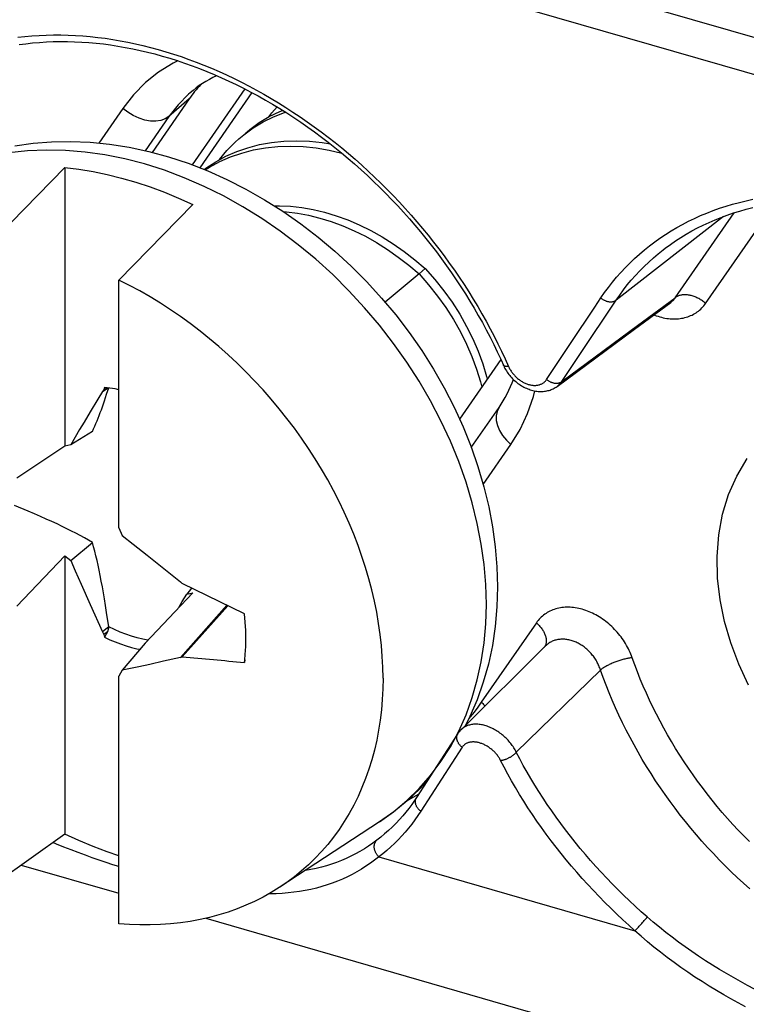
# Model space of a CAD drawing. Units: millimetres. Extents: x -44.8 to 46, y -27.8 to 28.
# Drawn here: x 19.5 to 22.4, y -23.4 to -19.4 of the extents above; entities that cross this region are included whole.
import ezdxf

# ---------------------------------------------------------------- set-up
doc = ezdxf.new("R2010")
doc.units = ezdxf.units.MM
doc.header["$LTSCALE"] = 30.734
doc.layers.get('0').update_dxf_attribs({"linetype": 'CONTINUOUS'})
doc.layers.add('RACCORDO', color=7, linetype='CONTINUOUS')
doc.layers.add('TRASH', color=7, linetype='CONTINUOUS')

msp = doc.modelspace()

# ---------------------------------------------------------------- linework, layer by layer
at = {"color": 7, "linetype": 'CONTINUOUS'}
for p, q in [((20.3876, -19.7066), (20.1739, -20.0149)), ((20.4169, -19.7219), (20.2055, -20.0271)), ((20.1618, -19.7477), (20.0117, -19.9643)), ((20.3637, -19.9095), (20.3837, -19.8929)), ((19.3573, -20.3325), (19.6573, -20.0264)), ((19.6573, -20.0264), (19.6573, -21.1559)), ((20.1769, -20.1764), (19.8769, -20.4825)), ((21.12, -20.4359), (21.095, -20.4576)), ((19.8769, -21.4875), (19.8769, -20.4825)), ((21.095, -20.4576), (20.9571, -20.5726)), ((21.4266, -20.805), (21.259, -21.0468)), ((19.8102, -20.9353), (19.7913, -20.9663)), ((19.8102, -20.9353), (19.8334, -20.9202)), ((19.8163, -20.9281), (19.8102, -20.9353)), ((19.8183, -20.9185), (19.8163, -20.9281)), ((19.8163, -20.9281), (19.8282, -20.9203)), ((19.8401, -20.921), (19.8183, -20.9185)), ((19.7913, -20.9663), (19.7602, -21.0179)), ((21.3068, -21.1619), (21.4193, -20.9996)), ((19.7602, -21.0179), (19.7357, -21.0589)), ((19.7177, -21.0895), (19.6999, -21.12)), ((19.7357, -21.0589), (19.7177, -21.0895)), ((19.7694, -21.0967), (19.6822, -21.1509)), ((19.6999, -21.12), (19.6822, -21.1509)), ((19.6573, -21.1559), (19.4636, -21.2866)), ((19.6822, -21.1509), (19.6573, -21.1559)), ((19.8769, -21.4875), (19.8906, -21.519)), ((19.8906, -21.519), (19.9354, -21.5542)), ((19.6822, -21.6208), (19.7694, -21.5468)), ((19.9354, -21.5542), (19.9914, -21.5985)), ((19.4636, -21.8062), (19.6573, -21.6014)), ((19.6573, -21.6014), (19.6822, -21.6208)), ((19.6573, -21.6014), (19.6573, -22.7309)), ((19.9914, -21.5985), (20.0587, -21.6524)), ((19.6822, -21.6208), (19.7, -21.6621)), ((20.0587, -21.6524), (20.1264, -21.7069)), ((19.7, -21.6621), (19.7239, -21.717)), ((19.7239, -21.717), (19.7605, -21.7995)), ((20.1342, -21.7144), (20.1264, -21.7069)), ((20.3861, -21.8367), (20.1342, -21.7144)), ((20.1721, -21.7328), (20.1521, -21.7565)), ((20.1769, -21.7514), (19.9833, -21.9562)), ((20.1344, -21.7873), (20.1521, -21.7565)), ((20.1521, -21.7565), (20.1769, -21.7514)), ((19.7605, -21.7995), (19.8102, -21.9103)), ((20.1206, -21.811), (20.1344, -21.7873)), ((20.3149, -21.8022), (20.1264, -22.0141)), ((20.3189, -21.8041), (20.1343, -22.011)), ((19.8362, -21.8902), (19.8102, -21.9103)), ((19.8102, -21.9103), (19.8164, -21.9212)), ((19.8307, -21.9103), (19.8164, -21.9212)), ((19.8307, -21.9103), (19.8183, -21.9318)), ((19.9833, -21.9562), (19.8906, -22.0658)), ((20.1264, -22.0141), (20.0584, -22.0296)), ((20.1264, -22.0141), (20.1343, -22.011)), ((19.9575, -22.0518), (19.9241, -22.0589)), ((20.0022, -22.0421), (19.9575, -22.0518)), ((20.0584, -22.0296), (20.0022, -22.0421)), ((20.3874, -22.0231), (20.3861, -22.0342)), ((20.3861, -22.0342), (20.3875, -22.0231)), ((19.8906, -22.0658), (19.8769, -22.0894)), ((19.8769, -23.0944), (19.8769, -22.0894)), ((19.9241, -22.0589), (19.8906, -22.0658)), ((19.6573, -22.7309), (19.3573, -22.9444))]:
    msp.add_line(p, q, dxfattribs=at)
at = {"color": 253, "linetype": 'CONTINUOUS'}
for p, q in [((20.1618, -19.7477), (20.0801, -19.8184)), ((19.8926, -19.786), (19.7951, -19.9267)), ((20.0801, -19.8184), (19.9837, -19.9576)), ((21.3552, -21.3121), (21.4676, -21.15))]:
    msp.add_line(p, q, dxfattribs=at)
for points in [[(20.1163, -19.5928), (20.097, -19.602), (20.0381, -19.6386), (19.9847, -19.6814), (19.9362, -19.7305), (19.8926, -19.786)], [(20.1659, -19.7227), (20.1591, -19.7286), (20.1171, -19.771), (20.0801, -19.8184)], [(20.0801, -19.8184), (20.0653, -19.8282), (20.0476, -19.8348), (20.0275, -19.8379), (20.0055, -19.8374), (19.9824, -19.8334), (19.9589, -19.826), (19.9356, -19.8154), (19.9132, -19.8019), (19.8926, -19.786)], [(21.4676, -21.15), (21.5047, -21.0889), (21.5351, -21.0241), (21.5588, -20.9556), (21.5642, -20.9323)], [(21.4193, -20.9996), (21.4112, -21.0157), (21.4076, -21.0331), (21.4082, -21.0521), (21.4128, -21.0721), (21.4213, -21.0925), (21.4336, -21.1127), (21.4492, -21.132), (21.4676, -21.15)], [(22.4312, -22.1269), (22.3917, -22.0413), (22.3594, -21.9549), (22.3342, -21.8677), (22.3161, -21.7797), (22.3062, -21.6919), (22.3045, -21.6038), (22.3109, -21.516), (22.3262, -21.4321), (22.3505, -21.3531), (22.3837, -21.2779), (22.4257, -21.2065)]]:
    msp.add_lwpolyline(points, dxfattribs=at)
at = {"color": 7, "linetype": 'CONTINUOUS'}
for points in [[(20.2747, -19.6532), (20.273, -19.6539), (20.2585, -19.6609), (20.2443, -19.6683), (20.2303, -19.6763), (20.2166, -19.6847), (20.2033, -19.6936), (20.1903, -19.703), (20.1777, -19.7128), (20.1659, -19.7227)], [(20.3837, -19.8929), (20.4217, -19.8654), (20.4622, -19.8411), (20.5047, -19.8201), (20.5493, -19.8024), (20.553, -19.8012)], [(20.3887, -19.8878), (20.4087, -19.8713), (20.4467, -19.8438), (20.4872, -19.8195), (20.5297, -19.7984), (20.5412, -19.7939)], [(20.485, -19.8208), (20.4975, -19.8042), (20.519, -19.7801)], [(20.223, -20.0339), (20.2302, -20.0283), (20.2697, -20.0026), (20.3113, -19.9802), (20.3551, -19.9611), (20.4007, -19.9453), (20.448, -19.933), (20.4967, -19.9243), (20.5467, -19.919), (20.5978, -19.9174), (20.6497, -19.9192), (20.7022, -19.9247), (20.7354, -19.9303)], [(20.2836, -19.9951), (20.285, -19.9931), (20.3152, -19.9569), (20.3481, -19.9235), (20.3637, -19.9095)], [(20.2273, -20.0356), (20.2447, -20.0243), (20.2863, -20.0018), (20.3301, -19.9827), (20.3757, -19.967), (20.423, -19.9547), (20.4717, -19.9459), (20.5217, -19.9407), (20.5728, -19.939), (20.6247, -19.9409), (20.6772, -19.9463), (20.73, -19.9552), (20.7814, -19.9672)], [(19.6573, -20.0264), (19.7147, -20.0332), (19.7723, -20.0425), (19.83, -20.0543), (19.888, -20.0686), (19.9462, -20.0854), (20.0042, -20.1046), (20.062, -20.1261), (20.1195, -20.1501), (20.1769, -20.1764)], [(20.5072, -20.181), (20.5288, -20.1807), (20.5735, -20.1829), (20.6189, -20.1882), (20.6649, -20.1964), (20.7115, -20.2075), (20.7583, -20.2216), (20.8052, -20.2387), (20.852, -20.2586), (20.8985, -20.2814), (20.9446, -20.307), (20.9899, -20.3354), (21.0344, -20.3664), (21.0778, -20.3999), (21.12, -20.4359)], [(20.5443, -20.2045), (20.5566, -20.2053), (20.6015, -20.211), (20.6469, -20.2195), (20.6928, -20.2309), (20.7389, -20.2452), (20.7851, -20.2623), (20.8312, -20.2822), (20.877, -20.3049), (20.9223, -20.3303), (20.9669, -20.3584), (21.0107, -20.389), (21.0535, -20.4221), (21.095, -20.4576)], [(21.12, -20.4359), (21.1587, -20.48), (21.195, -20.5257), (21.2286, -20.5729), (21.2596, -20.6213), (21.2876, -20.6707), (21.3126, -20.7209), (21.3346, -20.7716), (21.3533, -20.8226), (21.3688, -20.8737), (21.3714, -20.8846)], [(20.9487, -22.0979), (20.9479, -22.054), (20.9458, -22.0099), (20.9422, -21.9655), (20.9373, -21.9208), (20.9309, -21.8758), (20.9231, -21.8307), (20.9139, -21.7855), (20.9033, -21.7401), (20.8913, -21.6948), (20.878, -21.6495), (20.8633, -21.6042), (20.8473, -21.5591), (20.83, -21.5141), (20.8113, -21.4693), (20.7914, -21.4248), (20.7703, -21.3806), (20.7479, -21.3368), (20.7243, -21.2933), (20.6995, -21.2504), (20.6735, -21.2078), (20.6464, -21.1659), (20.6183, -21.1246), (20.589, -21.0838), (20.5587, -21.0438), (20.5274, -21.0044), (20.4951, -20.9658), (20.4619, -20.9281), (20.4277, -20.8911), (20.3927, -20.8551), (20.3569, -20.8199), (20.3203, -20.7858), (20.2829, -20.7525), (20.2448, -20.7204), (20.2061, -20.6893), (20.1667, -20.6593), (20.1267, -20.6304), (20.0862, -20.6027), (20.0452, -20.5762), (20.0037, -20.5509), (19.9619, -20.5269), (19.9196, -20.5041), (19.8769, -20.4825)], [(21.095, -20.4576), (21.1337, -20.5016), (21.17, -20.5474), (21.2036, -20.5945), (21.2346, -20.6429), (21.2626, -20.6924), (21.2876, -20.7425), (21.3096, -20.7933), (21.3283, -20.8443), (21.3438, -20.8954), (21.349, -20.9169)], [(21.4193, -20.9996), (21.4282, -20.9862), (21.4367, -20.9725), (21.4447, -20.9585), (21.4523, -20.9442), (21.4595, -20.9296), (21.4662, -20.9147), (21.4724, -20.8996), (21.4776, -20.8859)], [(19.8769, -20.9275), (19.862, -20.9245), (19.8401, -20.921)], [(20.3875, -22.0231), (20.3896, -22.0023), (20.3917, -21.97), (20.3924, -21.9373), (20.3917, -21.9042), (20.3896, -21.8707), (20.3861, -21.8367)], [(19.8183, -21.9318), (19.8402, -21.9419), (19.8621, -21.951), (19.884, -21.9592), (19.9061, -21.9666), (19.9282, -21.973), (19.9503, -21.9784), (19.9624, -21.9808)], [(20.9487, -22.0979), (20.9479, -22.1413), (20.9458, -22.1842), (20.9422, -22.2265), (20.9373, -22.2683), (20.9309, -22.3096), (20.9231, -22.3502), (20.9139, -22.3901), (20.9033, -22.4294), (20.8913, -22.4678), (20.878, -22.5054), (20.8633, -22.5422), (20.8473, -22.5781), (20.83, -22.6131), (20.8113, -22.6471), (20.7914, -22.6801), (20.7703, -22.7121), (20.7479, -22.743), (20.7243, -22.7728), (20.6995, -22.8015), (20.6735, -22.829), (20.6464, -22.8553), (20.6183, -22.8804), (20.589, -22.9042), (20.5587, -22.9268), (20.5322, -22.9449)], [(20.9343, -22.6806), (20.5274, -22.948), (20.4951, -22.968), (20.4619, -22.9866), (20.4277, -23.0038), (20.3927, -23.0197), (20.3569, -23.0341), (20.3203, -23.0472), (20.2829, -23.0588), (20.2448, -23.069), (20.2061, -23.0777), (20.1667, -23.0849), (20.1267, -23.0907), (20.0862, -23.095), (20.0452, -23.0979), (20.0037, -23.0992), (19.9619, -23.0991), (19.9196, -23.0975), (19.8769, -23.0944)], [(19.8769, -22.8183), (19.83, -22.8027), (19.7723, -22.7812), (19.7147, -22.7573), (19.6573, -22.7309)]]:
    msp.add_lwpolyline(points, dxfattribs=at)
for centre, major_axis, ratio, start_param, end_param in [((21.0966, -20.1073), (1.0052, -0.195), 0.635201, 9.044855, 9.152392), ((247.2541, -43.4965), (176.4577, -200.3826), 0.749445, -2.244131, -2.244086), ((-23.9665, 218.1535), (-172.9898, 203.1392), 0.750492, -3.797562, -3.79645)]:
    msp.add_ellipse(centre, major_axis=major_axis, ratio=ratio, start_param=start_param, end_param=end_param, dxfattribs=at)
at = {"layer": 'RACCORDO', "color": 7, "linetype": 'CONTINUOUS'}
for p, q in [((20.4082, -18.9069), (26.0157, -20.5257)), ((25.9075, -20.6459), (20.1485, -18.9834)), ((22.0848, -20.3599), (22.0849, -20.3599)), ((21.9688, -20.6819), (22.1157, -20.5735)), ((21.6549, -20.9139), (21.9688, -20.6819)), ((21.608, -21.9672), (21.2652, -22.307)), ((21.2527, -22.3224), (21.0847, -22.5816)), ((21.1293, -22.5126), (21.0978, -22.5467))]:
    msp.add_line(p, q, dxfattribs=at)
at = {"layer": 'RACCORDO', "color": 253, "linetype": 'CONTINUOUS'}
for p, q in [((22.1344, -20.554), (22.373, -20.2096)), ((22.2576, -20.5771), (22.5244, -20.192)), ((22.3298, -20.2245), (21.8943, -20.5642)), ((21.9806, -20.6675), (22.1344, -20.554)), ((21.6739, -20.8941), (21.9806, -20.6675)), ((21.6124, -20.886), (21.7096, -20.7396)), ((21.6739, -20.8941), (21.7711, -20.7481)), ((21.5707, -21.8731), (21.3472, -22.1957)), ((21.6043, -21.9712), (21.6029, -21.9734)), ((21.4893, -22.3986), (21.8308, -22.065)), ((21.2217, -22.3761), (21.2557, -22.3127)), ((21.2699, -22.3783), (21.1022, -22.638)), ((20.9315, -22.8232), (21.9708, -23.1232)), ((21.995, -23.0971), (21.9984, -23.0932)), ((21.9984, -23.0932), (22.0018, -23.0894)), ((22.0018, -23.0894), (22.0051, -23.0856)), ((22.0051, -23.0856), (22.0083, -23.0818)), ((22.0083, -23.0818), (22.0114, -23.0782)), ((22.0114, -23.0782), (22.0143, -23.0748)), ((22.0143, -23.0748), (22.0169, -23.0715)), ((22.0169, -23.0715), (22.0194, -23.0685)), ((22.0194, -23.0685), (22.0205, -23.0671)), ((21.9759, -23.118), (21.9788, -23.1149)), ((21.9788, -23.1149), (21.9818, -23.1117)), ((21.9818, -23.1117), (21.985, -23.1082)), ((21.985, -23.1082), (21.9883, -23.1046)), ((21.9883, -23.1046), (21.9916, -23.1009)), ((21.9916, -23.1009), (21.995, -23.0971))]:
    msp.add_line(p, q, dxfattribs=at)
for points in [[(19.4675, -19.4973), (19.4958, -19.4941), (19.5244, -19.4916), (19.5533, -19.4896), (19.5823, -19.4884), (19.6116, -19.4878), (19.6411, -19.4878), (19.6707, -19.4885), (19.7006, -19.4898), (19.7306, -19.4918), (19.7607, -19.4944), (19.791, -19.4977), (19.8214, -19.5016), (19.8519, -19.5062), (19.8825, -19.5114), (19.9132, -19.5173), (19.944, -19.5237), (19.9748, -19.5309), (20.0057, -19.5386), (20.0366, -19.547), (20.0675, -19.5561), (20.0984, -19.5657), (20.1293, -19.576), (20.1602, -19.5869), (20.1911, -19.5984), (20.2219, -19.6105), (20.2526, -19.6231), (20.2833, -19.6364), (20.3139, -19.6503), (20.3443, -19.6648), (20.3747, -19.6798), (20.405, -19.6954), (20.4351, -19.7116), (20.465, -19.7283), (20.4948, -19.7456), (20.5245, -19.7634), (20.5539, -19.7817), (20.5832, -19.8006), (20.6122, -19.82), (20.641, -19.8399), (20.6696, -19.8602), (20.6979, -19.8811), (20.726, -19.9024), (20.7538, -19.9242), (20.7813, -19.9465), (20.8086, -19.9692), (20.8355, -19.9924), (20.8622, -20.016), (20.8885, -20.04), (20.9145, -20.0644), (20.9401, -20.0892), (20.9654, -20.1144), (20.9904, -20.14), (21.0149, -20.1659), (21.0391, -20.1922), (21.0629, -20.2188), (21.0862, -20.2457), (21.1092, -20.2729), (21.1318, -20.3004), (21.1539, -20.3283), (21.1756, -20.3563), (21.1968, -20.3847), (21.2176, -20.4133), (21.238, -20.4421), (21.2578, -20.4712), (21.2773, -20.5005), (21.2962, -20.53), (21.3147, -20.5597), (21.3326, -20.5896), (21.3501, -20.6196), (21.3671, -20.6498), (21.3835, -20.6801), (21.3994, -20.7105), (21.4148, -20.741), (21.4296, -20.7715), (21.4439, -20.8021), (21.4576, -20.8328)], [(21.3679, -21.7985), (21.3656, -21.718), (21.3587, -21.6364), (21.3472, -21.5538), (21.3311, -21.4705), (21.3105, -21.3868), (21.2853, -21.303), (21.2557, -21.2194), (21.2217, -21.1363), (21.1835, -21.0541), (21.1411, -20.973), (21.0949, -20.8933), (21.0448, -20.8154), (20.9912, -20.7394), (20.9341, -20.6658), (20.8738, -20.5946), (20.8105, -20.5261), (20.7444, -20.4606), (20.6757, -20.3983), (20.6046, -20.3394), (20.5314, -20.2841), (20.4563, -20.2325), (20.3796, -20.1849), (20.3016, -20.1414), (20.2224, -20.1022), (20.1425, -20.0674), (20.062, -20.0371), (19.9813, -20.0115), (19.9005, -19.9905), (19.82, -19.9743), (19.7401, -19.963), (19.6609, -19.9565), (19.5829, -19.9549), (19.5062, -19.9582), (19.4311, -19.9664)], [(21.8327, -20.5553), (21.8477, -20.5335), (21.8633, -20.5123), (21.8795, -20.4915), (21.8963, -20.4712), (21.9137, -20.4514), (21.9317, -20.4321), (21.9502, -20.4134), (21.9692, -20.3951), (21.9888, -20.3775), (22.0089, -20.3603), (22.0296, -20.3438), (22.0507, -20.3278), (22.0723, -20.3124), (22.0945, -20.2975), (22.1171, -20.2833), (22.1402, -20.2696), (22.1637, -20.2566), (22.1877, -20.2441), (22.2121, -20.2323), (22.2369, -20.2211), (22.2622, -20.2105), (22.2878, -20.2006), (22.3139, -20.1913), (22.3403, -20.1826), (22.3671, -20.1746), (22.3942, -20.1673), (22.4217, -20.1605), (22.4495, -20.1545)], [(21.8943, -20.5642), (21.9088, -20.5432), (21.924, -20.5226), (21.9397, -20.5025), (21.956, -20.4829), (21.9728, -20.4637), (21.9902, -20.4451), (22.0082, -20.4269), (22.0267, -20.4093), (22.0457, -20.3922), (22.0652, -20.3756), (22.0848, -20.3599)], [(21.7096, -20.7396), (21.8079, -20.5922), (21.8327, -20.5553)], [(21.7711, -20.7481), (21.8695, -20.6011), (21.8943, -20.5642)], [(21.8327, -20.5553), (21.8346, -20.5568), (21.8367, -20.5583), (21.8387, -20.5597), (21.8408, -20.5611), (21.843, -20.5624), (21.8452, -20.5636), (21.8474, -20.5647), (21.8497, -20.5657), (21.8519, -20.5667), (21.8542, -20.5675), (21.8565, -20.5683), (21.8588, -20.5689), (21.8611, -20.5695), (21.8634, -20.57), (21.8656, -20.5704), (21.8679, -20.5707), (21.8701, -20.5708), (21.8723, -20.5709), (21.8744, -20.5709), (21.8766, -20.5708), (21.8786, -20.5706), (21.8806, -20.5702), (21.8826, -20.5698), (21.8845, -20.5693), (21.8863, -20.5687), (21.8881, -20.568), (21.8897, -20.5672), (21.8913, -20.5663), (21.8928, -20.5653), (21.8943, -20.5642)], [(22.1157, -20.5735), (22.1176, -20.5721), (22.1204, -20.5698), (22.123, -20.5674), (22.1255, -20.565), (22.1279, -20.5624), (22.1302, -20.5597), (22.1324, -20.5569), (22.1344, -20.554)], [(22.2576, -20.5771), (22.2544, -20.5744), (22.2511, -20.5717), (22.2476, -20.5692), (22.2442, -20.5667), (22.2406, -20.5643), (22.237, -20.5621), (22.2333, -20.5599), (22.2296, -20.5579), (22.2259, -20.5559), (22.2221, -20.5541), (22.2183, -20.5524), (22.2145, -20.5508), (22.2106, -20.5494), (22.2068, -20.5481), (22.2029, -20.5469), (22.1991, -20.5458), (22.1953, -20.5449), (22.1915, -20.5441), (22.1877, -20.5435), (22.184, -20.543), (22.1803, -20.5426), (22.1767, -20.5424), (22.1731, -20.5423), (22.1696, -20.5424), (22.1661, -20.5426), (22.1627, -20.543), (22.1594, -20.5435), (22.1562, -20.5441), (22.1531, -20.5449), (22.1501, -20.5458), (22.1472, -20.5468), (22.1444, -20.548), (22.1417, -20.5493), (22.1392, -20.5507), (22.1367, -20.5523), (22.1344, -20.554)], [(22.0477, -20.6237), (22.0503, -20.6248), (22.0573, -20.6273), (22.0644, -20.6296), (22.0714, -20.6318), (22.0784, -20.6336), (22.0855, -20.6353), (22.0925, -20.6367), (22.0995, -20.6379), (22.1064, -20.6388), (22.1133, -20.6395), (22.1202, -20.64), (22.127, -20.6402), (22.1338, -20.6402), (22.1405, -20.6399), (22.1471, -20.6394), (22.1536, -20.6387), (22.1601, -20.6377), (22.1664, -20.6365), (22.1727, -20.6351), (22.1788, -20.6334), (22.1849, -20.6315), (22.1908, -20.6294), (22.1966, -20.627), (22.2023, -20.6245), (22.2078, -20.6216), (22.2132, -20.6186), (22.2184, -20.6153), (22.2235, -20.6119), (22.2284, -20.6082), (22.2332, -20.6043), (22.2377, -20.6002), (22.2421, -20.5959), (22.2463, -20.5915), (22.2502, -20.5869), (22.254, -20.5821), (22.2576, -20.5771)], [(21.4576, -20.8328), (21.4557, -20.833), (21.4538, -20.8331), (21.452, -20.8332), (21.4503, -20.8332), (21.4487, -20.8332), (21.4472, -20.833), (21.4457, -20.8329), (21.4443, -20.8326), (21.4431, -20.8323), (21.4419, -20.832), (21.4409, -20.8315), (21.4399, -20.8311), (21.439, -20.8305), (21.4383, -20.8299), (21.4377, -20.8293), (21.4372, -20.8285), (21.4367, -20.8278)], [(21.4576, -20.8328), (21.4591, -20.836), (21.4606, -20.8391), (21.4623, -20.8423), (21.4641, -20.8454), (21.4659, -20.8485), (21.4679, -20.8516), (21.4699, -20.8546), (21.4721, -20.8576), (21.4743, -20.8605), (21.4766, -20.8634), (21.479, -20.8662), (21.4815, -20.869), (21.484, -20.8717), (21.4866, -20.8743), (21.4893, -20.8769), (21.492, -20.8794), (21.4948, -20.8818), (21.4976, -20.8841), (21.5005, -20.8863), (21.5035, -20.8885), (21.5065, -20.8905), (21.5095, -20.8925), (21.5125, -20.8944), (21.5156, -20.8962), (21.5187, -20.8978), (21.5219, -20.8994), (21.525, -20.9009), (21.5282, -20.9023), (21.5314, -20.9035), (21.5345, -20.9047), (21.5377, -20.9057), (21.5409, -20.9066), (21.5441, -20.9074), (21.5472, -20.9081), (21.5504, -20.9087), (21.5535, -20.9092), (21.5566, -20.9095), (21.5597, -20.9098), (21.5627, -20.9099), (21.5657, -20.9099), (21.5687, -20.9098), (21.5716, -20.9095), (21.5745, -20.9091), (21.5773, -20.9087), (21.5801, -20.9081), (21.5828, -20.9074), (21.5854, -20.9065), (21.588, -20.9056), (21.5905, -20.9045), (21.5929, -20.9034), (21.5953, -20.9021), (21.5975, -20.9007), (21.5997, -20.8992), (21.6018, -20.8976), (21.6038, -20.8959), (21.6057, -20.8941), (21.6076, -20.8922), (21.6093, -20.8902), (21.6109, -20.8882), (21.6124, -20.886)], [(21.6124, -20.886), (21.6144, -20.8875), (21.6164, -20.889), (21.6185, -20.8904), (21.6206, -20.8917), (21.6227, -20.8929), (21.6249, -20.8941), (21.6271, -20.8952), (21.6294, -20.8962), (21.6316, -20.8971), (21.6339, -20.8979), (21.6362, -20.8987), (21.6385, -20.8993), (21.6408, -20.8998), (21.643, -20.9003), (21.6453, -20.9006), (21.6476, -20.9009), (21.6498, -20.901), (21.652, -20.9011), (21.6541, -20.901), (21.6562, -20.9009), (21.6583, -20.9006), (21.6603, -20.9003), (21.6623, -20.8998), (21.6641, -20.8993), (21.666, -20.8986), (21.6677, -20.8979), (21.6694, -20.8971), (21.671, -20.8962), (21.6725, -20.8952), (21.6739, -20.8941)], [(21.6549, -20.9139), (21.6573, -20.912), (21.6604, -20.9094), (21.6634, -20.9066), (21.6663, -20.9037), (21.669, -20.9006), (21.6715, -20.8974), (21.6739, -20.8941)], [(21.2557, -22.3127), (21.2853, -22.2462), (21.3105, -22.1769), (21.3311, -22.1052), (21.3472, -22.0312), (21.3587, -21.9552), (21.3656, -21.8776), (21.3679, -21.7985)], [(21.9596, -22.015), (21.957, -22.0078), (21.9541, -22.0006), (21.9511, -21.9934), (21.9478, -21.9862), (21.9443, -21.979), (21.9406, -21.9719), (21.9367, -21.9649), (21.9326, -21.9579), (21.9283, -21.951), (21.9239, -21.9442), (21.9192, -21.9375), (21.9145, -21.9309), (21.9095, -21.9245), (21.9044, -21.9181), (21.8991, -21.9119), (21.8937, -21.9059), (21.8881, -21.8999), (21.8825, -21.8941), (21.8766, -21.8885), (21.8707, -21.883), (21.8646, -21.8777), (21.8584, -21.8725), (21.8521, -21.8675), (21.8458, -21.8627), (21.8393, -21.8581), (21.8327, -21.8537), (21.8261, -21.8494), (21.8193, -21.8454), (21.8126, -21.8415), (21.8057, -21.8379), (21.7988, -21.8345), (21.7919, -21.8312), (21.7849, -21.8282), (21.778, -21.8255), (21.7709, -21.8229), (21.7639, -21.8206), (21.7569, -21.8185), (21.7498, -21.8166), (21.7428, -21.8149), (21.7358, -21.8135), (21.7288, -21.8124), (21.7219, -21.8114), (21.7149, -21.8107), (21.7081, -21.8102), (21.7012, -21.81), (21.6945, -21.81), (21.6878, -21.8103), (21.6812, -21.8108), (21.6746, -21.8115), (21.6682, -21.8125), (21.6618, -21.8137), (21.6556, -21.8151), (21.6494, -21.8168), (21.6434, -21.8187), (21.6375, -21.8208), (21.6317, -21.8232), (21.626, -21.8258), (21.6205, -21.8286), (21.6151, -21.8316), (21.6099, -21.8349), (21.6048, -21.8384), (21.5999, -21.8421), (21.5951, -21.8459), (21.5906, -21.85), (21.5862, -21.8543), (21.582, -21.8587), (21.578, -21.8634), (21.5742, -21.8681), (21.5707, -21.8731)], [(21.5707, -21.8731), (21.5738, -21.8759), (21.5769, -21.8788), (21.5798, -21.8818), (21.5827, -21.8848), (21.5854, -21.8878), (21.588, -21.891), (21.5905, -21.8941), (21.5929, -21.8974), (21.5951, -21.9006), (21.5972, -21.9039), (21.5992, -21.9072), (21.601, -21.9105), (21.6027, -21.9138), (21.6042, -21.9171), (21.6055, -21.9205), (21.6068, -21.9238), (21.6078, -21.9271), (21.6087, -21.9304), (21.6095, -21.9336), (21.61, -21.9369), (21.6105, -21.9401), (21.6107, -21.9432), (21.6108, -21.9463), (21.6107, -21.9494), (21.6105, -21.9524), (21.6101, -21.9553), (21.6095, -21.9581), (21.6088, -21.9609), (21.6079, -21.9636), (21.6068, -21.9662), (21.6056, -21.9687), (21.6046, -21.9705)], [(21.8308, -22.065), (21.8293, -22.0605), (21.8277, -22.0561), (21.8259, -22.0516), (21.8241, -22.0472), (21.8221, -22.0428), (21.82, -22.0384), (21.8178, -22.0341), (21.8154, -22.0298), (21.8129, -22.0256), (21.8104, -22.0214), (21.8077, -22.0173), (21.8049, -22.0133), (21.802, -22.0093), (21.799, -22.0054), (21.7959, -22.0016), (21.7928, -21.9979), (21.7895, -21.9942), (21.7862, -21.9907), (21.7827, -21.9873), (21.7792, -21.9839), (21.7756, -21.9807), (21.772, -21.9775), (21.7683, -21.9745), (21.7645, -21.9715), (21.7606, -21.9687), (21.7567, -21.966), (21.7528, -21.9634), (21.7488, -21.961), (21.7447, -21.9586), (21.7407, -21.9564), (21.7365, -21.9544), (21.7324, -21.9524), (21.7282, -21.9506), (21.724, -21.9489), (21.7198, -21.9474), (21.7156, -21.946), (21.7114, -21.9448), (21.7071, -21.9436), (21.7029, -21.9427), (21.6987, -21.9418), (21.6945, -21.9412), (21.6903, -21.9406), (21.6861, -21.9402), (21.6819, -21.94), (21.6778, -21.9399), (21.6737, -21.94), (21.6696, -21.9402), (21.6656, -21.9405), (21.6616, -21.941), (21.6577, -21.9416), (21.6538, -21.9424), (21.65, -21.9434), (21.6462, -21.9444), (21.6425, -21.9457), (21.6389, -21.947), (21.6353, -21.9485), (21.6318, -21.9502), (21.6284, -21.9519), (21.6251, -21.9539), (21.6219, -21.9559), (21.6187, -21.9581), (21.6157, -21.9604), (21.6127, -21.9628), (21.6099, -21.9654), (21.608, -21.9672)], [(21.9596, -22.015), (21.9562, -22.0154), (21.9526, -22.0159), (21.9489, -22.0164), (21.9452, -22.0171), (21.9414, -22.0177), (21.9376, -22.0185), (21.9337, -22.0194), (21.9298, -22.0203), (21.9258, -22.0212), (21.9218, -22.0223), (21.9177, -22.0234), (21.9137, -22.0246), (21.9097, -22.0258), (21.9056, -22.0271), (21.9016, -22.0285), (21.8975, -22.0299), (21.8935, -22.0313), (21.8896, -22.0329), (21.8856, -22.0344), (21.8817, -22.036), (21.8779, -22.0377), (21.8741, -22.0393), (21.8704, -22.041), (21.8667, -22.0428), (21.8632, -22.0446), (21.8597, -22.0464), (21.8563, -22.0482), (21.853, -22.05), (21.8498, -22.0519), (21.8467, -22.0537), (21.8437, -22.0556), (21.8409, -22.0575), (21.8381, -22.0594), (21.8355, -22.0612), (21.8331, -22.0631), (21.8308, -22.065)], [(22.4349, -22.7612), (22.4123, -22.7383), (22.39, -22.7149), (22.368, -22.6912), (22.3464, -22.6672), (22.3252, -22.6428), (22.3044, -22.6181), (22.284, -22.5931), (22.2639, -22.5678), (22.2443, -22.5422), (22.2251, -22.5163), (22.2063, -22.4901), (22.188, -22.4637), (22.1701, -22.437), (22.1526, -22.4101), (22.1357, -22.3829), (22.1191, -22.3556), (22.1031, -22.328), (22.0875, -22.3003), (22.0724, -22.2724), (22.0579, -22.2443), (22.0438, -22.216), (22.0302, -22.1876), (22.0171, -22.1591), (22.0046, -22.1305), (21.9925, -22.1017), (21.981, -22.0729), (21.9701, -22.044), (21.9596, -22.015)], [(22.4366, -22.9528), (22.4111, -22.93), (22.3859, -22.9068), (22.3611, -22.8832), (22.3366, -22.8592), (22.3125, -22.8347), (22.2888, -22.8099), (22.2654, -22.7847), (22.2424, -22.7591), (22.2199, -22.7332), (22.1977, -22.7069), (22.1759, -22.6802), (22.1546, -22.6533), (22.1337, -22.626), (22.1133, -22.5985), (22.0933, -22.5706), (22.0738, -22.5425), (22.0547, -22.5141), (22.0362, -22.4854), (22.0181, -22.4566), (22.0005, -22.4274), (21.9834, -22.3981), (21.9669, -22.3686), (21.9508, -22.3389), (21.9353, -22.309), (21.9203, -22.2789), (21.9058, -22.2487), (21.8919, -22.2183), (21.8786, -22.1879), (21.8658, -22.1573), (21.8535, -22.1266), (21.8419, -22.0958), (21.8308, -22.065)], [(21.3472, -22.1957), (21.3328, -22.2158), (21.318, -22.2355), (21.3026, -22.2547), (21.2976, -22.2607)], [(21.3472, -22.1957), (21.3503, -22.1985), (21.3534, -22.2014), (21.3563, -22.2043), (21.3592, -22.2074), (21.3619, -22.2104), (21.3623, -22.2108)], [(21.4893, -22.3986), (21.487, -22.394), (21.4845, -22.3894), (21.4819, -22.3848), (21.4792, -22.3803), (21.4763, -22.3758), (21.4732, -22.3714), (21.47, -22.367), (21.4667, -22.3627), (21.4633, -22.3584), (21.4597, -22.3542), (21.4561, -22.3501), (21.4523, -22.3461), (21.4484, -22.3421), (21.4444, -22.3383), (21.4403, -22.3345), (21.4361, -22.3309), (21.4319, -22.3273), (21.4275, -22.3239), (21.4231, -22.3206), (21.4186, -22.3174), (21.4141, -22.3144), (21.4095, -22.3115), (21.4048, -22.3087), (21.4001, -22.306), (21.3954, -22.3035), (21.3906, -22.3012), (21.3859, -22.299), (21.3811, -22.2969), (21.3763, -22.295), (21.3715, -22.2933), (21.3667, -22.2917), (21.3619, -22.2903), (21.3571, -22.289), (21.3523, -22.2879), (21.3476, -22.287), (21.3429, -22.2862), (21.3383, -22.2857), (21.3337, -22.2852), (21.3291, -22.285), (21.3246, -22.2849), (21.3202, -22.285), (21.3159, -22.2853), (21.3116, -22.2857), (21.3074, -22.2864), (21.3033, -22.2871), (21.2993, -22.2881), (21.2954, -22.2892), (21.2916, -22.2905), (21.288, -22.2919), (21.2844, -22.2935), (21.281, -22.2953), (21.2776, -22.2972), (21.2745, -22.2993), (21.2714, -22.3016), (21.2685, -22.3039), (21.2658, -22.3065), (21.2652, -22.307)], [(21.2699, -22.3783), (21.268, -22.3768), (21.2662, -22.3752), (21.2644, -22.3736), (21.2627, -22.3719), (21.261, -22.3701), (21.2595, -22.3683), (21.258, -22.3665), (21.2566, -22.3646), (21.2554, -22.3626), (21.2542, -22.3607), (21.2531, -22.3587), (21.2521, -22.3567), (21.2512, -22.3546), (21.2504, -22.3526), (21.2497, -22.3505), (21.2491, -22.3485), (21.2487, -22.3465), (21.2483, -22.3444), (21.2481, -22.3424), (21.2479, -22.3404), (21.2479, -22.3384), (21.248, -22.3364), (21.2482, -22.3345), (21.2485, -22.3326), (21.249, -22.3308), (21.2495, -22.329), (21.2502, -22.3272), (21.2509, -22.3255), (21.2518, -22.3239), (21.2527, -22.3224)], [(21.4256, -22.4318), (21.4241, -22.4288), (21.4224, -22.4258), (21.4206, -22.4228), (21.4187, -22.4198), (21.4167, -22.4168), (21.4146, -22.4139), (21.4125, -22.411), (21.4102, -22.4082), (21.4079, -22.4054), (21.4055, -22.4026), (21.403, -22.3999), (21.4004, -22.3973), (21.3978, -22.3947), (21.3951, -22.3922), (21.3923, -22.3897), (21.3895, -22.3873), (21.3866, -22.385), (21.3837, -22.3827), (21.3807, -22.3805), (21.3777, -22.3784), (21.3746, -22.3764), (21.3715, -22.3745), (21.3684, -22.3727), (21.3653, -22.3709), (21.3621, -22.3693), (21.3589, -22.3677), (21.3557, -22.3663), (21.3525, -22.3649), (21.3493, -22.3636), (21.3461, -22.3625), (21.3429, -22.3614), (21.3397, -22.3605), (21.3365, -22.3596), (21.3333, -22.3589), (21.3302, -22.3583), (21.327, -22.3578), (21.3239, -22.3574), (21.3209, -22.3571), (21.3179, -22.3569), (21.3149, -22.3569), (21.3119, -22.3569), (21.3091, -22.3571), (21.3062, -22.3574), (21.3035, -22.3578), (21.3008, -22.3583), (21.2981, -22.3589), (21.2956, -22.3596), (21.2931, -22.3604), (21.2906, -22.3614), (21.2883, -22.3624), (21.286, -22.3636), (21.2839, -22.3648), (21.2818, -22.3662), (21.2798, -22.3676), (21.2779, -22.3692), (21.2761, -22.3708), (21.2744, -22.3726), (21.2728, -22.3744), (21.2713, -22.3763), (21.2699, -22.3783)], [(21.1411, -22.493), (21.1834, -22.4363), (21.2217, -22.3761)], [(21.4256, -22.4318), (21.4277, -22.4316), (21.4299, -22.4313), (21.4321, -22.4309), (21.4343, -22.4304), (21.4366, -22.4298), (21.439, -22.4292), (21.4413, -22.4285), (21.4437, -22.4277), (21.4461, -22.4269), (21.4486, -22.426), (21.451, -22.425), (21.4534, -22.424), (21.4558, -22.4229), (21.4582, -22.4217), (21.4606, -22.4205), (21.463, -22.4192), (21.4653, -22.4179), (21.4676, -22.4166), (21.4698, -22.4152), (21.4719, -22.4138), (21.4741, -22.4123), (21.4761, -22.4108), (21.4781, -22.4093), (21.4799, -22.4078), (21.4817, -22.4063), (21.4835, -22.4048), (21.4851, -22.4032), (21.4866, -22.4017), (21.488, -22.4001), (21.4893, -22.3986)], [(22.0205, -23.0671), (21.9962, -23.0455), (21.9722, -23.0235), (21.9484, -23.0012), (21.9249, -22.9787), (21.9017, -22.9558), (21.8789, -22.9327), (21.8563, -22.9093), (21.8341, -22.8856), (21.8123, -22.8617), (21.7908, -22.8375), (21.7697, -22.8132), (21.749, -22.7885), (21.7286, -22.7637), (21.7087, -22.7387), (21.6891, -22.7134), (21.67, -22.688), (21.6512, -22.6624), (21.6329, -22.6366), (21.6151, -22.6106), (21.5977, -22.5845), (21.5807, -22.5582), (21.5643, -22.5318), (21.5483, -22.5053), (21.5328, -22.4788), (21.5178, -22.4521), (21.5033, -22.4254), (21.4893, -22.3986)], [(21.9708, -23.1232), (21.9458, -23.1008), (21.9211, -23.0781), (21.8967, -23.0551), (21.8726, -23.0318), (21.8488, -23.0081), (21.8253, -22.9842), (21.8021, -22.96), (21.7793, -22.9355), (21.7569, -22.9108), (21.7349, -22.8858), (21.7132, -22.8606), (21.6919, -22.8351), (21.671, -22.8095), (21.6505, -22.7836), (21.6305, -22.7575), (21.6108, -22.7311), (21.5916, -22.7046), (21.5729, -22.6779), (21.5546, -22.6511), (21.5367, -22.624), (21.5193, -22.5969), (21.5025, -22.5696), (21.4861, -22.5422), (21.4702, -22.5147), (21.4548, -22.4871), (21.44, -22.4595), (21.4256, -22.4318)], [(21.0448, -22.595), (21.0949, -22.5459), (21.1411, -22.493)], [(21.0933, -22.5683), (21.0694, -22.5825), (21.0465, -22.5952), (21.0458, -22.5956)], [(20.9343, -22.6806), (20.9912, -22.6399), (21.0448, -22.595)], [(21.1022, -22.638), (21.1002, -22.6365), (21.0984, -22.6349), (21.0965, -22.6333), (21.0948, -22.6316), (21.0932, -22.6298), (21.0916, -22.628), (21.0901, -22.6261), (21.0887, -22.6242), (21.0874, -22.6223), (21.0862, -22.6203), (21.0851, -22.6183), (21.0841, -22.6163), (21.0832, -22.6142), (21.0824, -22.6122), (21.0817, -22.6101), (21.0811, -22.608), (21.0806, -22.6059), (21.0803, -22.6039), (21.08, -22.6018), (21.0799, -22.5998), (21.0799, -22.5978), (21.08, -22.5958), (21.0802, -22.5938), (21.0805, -22.5919), (21.081, -22.59), (21.0815, -22.5882), (21.0822, -22.5864), (21.083, -22.5847), (21.0838, -22.583), (21.0847, -22.5816)], [(21.1022, -22.638), (21.0904, -22.6558), (21.0782, -22.6731), (21.0655, -22.69), (21.0524, -22.7065), (21.0388, -22.7226), (21.0247, -22.7383), (21.0103, -22.7535), (20.9954, -22.7684), (20.98, -22.7827), (20.9643, -22.7967), (20.9481, -22.8102)], [(20.9853, -22.7025), (20.9704, -22.7164), (20.9551, -22.7299), (20.9395, -22.7429), (20.9235, -22.7554)], [(19.8769, -22.8628), (19.8525, -22.855), (19.825, -22.8459), (19.7972, -22.8364), (19.7692, -22.8266), (19.7409, -22.8164), (19.7122, -22.8058), (19.6832, -22.7948), (19.6539, -22.7834), (19.6243, -22.7715), (19.6091, -22.7653)], [(20.9235, -22.7554), (20.907, -22.7676), (20.8901, -22.7792), (20.8728, -22.7904), (20.8551, -22.801), (20.837, -22.811), (20.8185, -22.8205), (20.7995, -22.8294), (20.7801, -22.8378), (20.7603, -22.8455), (20.7401, -22.8526), (20.7196, -22.8591), (20.6986, -22.865), (20.6773, -22.8702), (20.6556, -22.8748), (20.6336, -22.8787), (20.6326, -22.8789)], [(20.9315, -22.8232), (20.9298, -22.8214), (20.9281, -22.8195), (20.9265, -22.8176), (20.9249, -22.8155), (20.9235, -22.8135), (20.9221, -22.8114), (20.9208, -22.8092), (20.9196, -22.807), (20.9185, -22.8047), (20.9175, -22.8025), (20.9166, -22.8002), (20.9158, -22.7978), (20.9151, -22.7955), (20.9145, -22.7932), (20.914, -22.7908), (20.9136, -22.7885), (20.9133, -22.7862), (20.9132, -22.7839), (20.9131, -22.7816), (20.9132, -22.7794), (20.9133, -22.7772), (20.9136, -22.775), (20.914, -22.7729), (20.9145, -22.7708), (20.9151, -22.7688), (20.9158, -22.7669), (20.9166, -22.765), (20.9175, -22.7632), (20.9185, -22.7615), (20.9196, -22.7598), (20.9208, -22.7583), (20.9221, -22.7568), (20.9235, -22.7554)], [(20.9481, -22.8102), (20.9146, -22.8364), (20.8972, -22.8491), (20.8794, -22.8613), (20.8612, -22.8728), (20.8426, -22.8839), (20.8236, -22.8943), (20.804, -22.9041), (20.7841, -22.9134), (20.7637, -22.922), (20.7429, -22.9299), (20.7217, -22.9372), (20.7002, -22.9438), (20.6782, -22.9497), (20.6559, -22.955), (20.6333, -22.9596), (20.6102, -22.9635), (20.5869, -22.9668), (20.5633, -22.9695), (20.5395, -22.9714), (20.5154, -22.9728), (20.4912, -22.9736), (20.485, -22.9736)], [(22.598, -23.4281), (22.5697, -23.4153), (22.5414, -23.402), (22.5129, -23.3883), (22.4844, -23.3742), (22.4558, -23.3596), (22.4273, -23.3446), (22.3987, -23.3291), (22.3701, -23.3131), (22.3416, -23.2966), (22.3131, -23.2797), (22.2848, -23.2623), (22.2568, -23.2445), (22.229, -23.2263), (22.2015, -23.2077), (22.1744, -23.1887), (22.1477, -23.1693), (22.1213, -23.1495), (22.0954, -23.1294), (22.0699, -23.1089), (22.045, -23.0882), (22.0205, -23.0671)], [(21.9708, -23.1232), (21.972, -23.122), (21.9732, -23.1207), (21.9759, -23.118)], [(22.4193, -23.4319), (22.3898, -23.416), (22.3603, -23.3997), (22.3309, -23.3829), (22.3015, -23.3655), (22.2722, -23.3477), (22.2431, -23.3294), (22.2142, -23.3106), (22.1856, -23.2914), (22.1573, -23.2717), (22.1293, -23.2517), (22.1018, -23.2312), (22.0746, -23.2103), (22.0479, -23.1891), (22.0217, -23.1675), (21.996, -23.1455), (21.9708, -23.1232)]]:
    msp.add_lwpolyline(points, dxfattribs=at)
at = {"layer": 'RACCORDO', "color": 7, "linetype": 'CONTINUOUS'}
for points in [[(19.4722, -19.5271), (19.4995, -19.5234), (19.527, -19.5204), (19.5548, -19.5179), (19.5828, -19.5161), (19.611, -19.515), (19.6395, -19.5144), (19.6681, -19.5146), (19.697, -19.5153), (19.726, -19.5167), (19.7551, -19.5187), (19.7845, -19.5213), (19.814, -19.5246), (19.8435, -19.5285), (19.8733, -19.5331), (19.9031, -19.5382), (19.933, -19.544), (19.9629, -19.5505), (19.993, -19.5575), (20.023, -19.5652), (20.0532, -19.5735), (20.0833, -19.5824), (20.1134, -19.5919), (20.1436, -19.602), (20.1737, -19.6127), (20.2038, -19.6241), (20.2339, -19.636), (20.2639, -19.6485), (20.2938, -19.6615), (20.3237, -19.6752), (20.3534, -19.6894), (20.3831, -19.7042), (20.4126, -19.7196), (20.4421, -19.7355), (20.4713, -19.7519), (20.5004, -19.7689), (20.5294, -19.7864), (20.5582, -19.8044), (20.5867, -19.823), (20.6151, -19.842), (20.6433, -19.8616), (20.6712, -19.8816), (20.6989, -19.9021), (20.7263, -19.9231), (20.7535, -19.9445), (20.7804, -19.9664), (20.8071, -19.9887), (20.8334, -20.0115), (20.8594, -20.0347), (20.8851, -20.0582), (20.9105, -20.0822), (20.9356, -20.1066), (20.9603, -20.1313), (20.9846, -20.1564), (21.0086, -20.1818), (21.0322, -20.2076), (21.0554, -20.2336), (21.0782, -20.2601), (21.1007, -20.2868), (21.1227, -20.3138), (21.1443, -20.341), (21.1654, -20.3685), (21.1861, -20.3963), (21.2064, -20.4243), (21.2262, -20.4526), (21.2456, -20.481), (21.2645, -20.5097), (21.2829, -20.5385), (21.3008, -20.5675), (21.3183, -20.5967), (21.3352, -20.626), (21.3517, -20.6554), (21.3676, -20.685), (21.383, -20.7147), (21.398, -20.7444), (21.4123, -20.7743), (21.4262, -20.8042), (21.4381, -20.8309)], [(19.4554, -19.9381), (19.5288, -19.9275), (19.6041, -19.9215), (19.6813, -19.92), (19.7599, -19.9232), (19.8391, -19.9311), (19.9186, -19.9436), (19.9983, -19.9607), (20.0781, -19.9824), (20.1578, -20.0087), (20.2372, -20.0394), (20.3156, -20.0744), (20.3927, -20.1135), (20.4684, -20.1565), (20.5426, -20.2033), (20.615, -20.2539), (20.6855, -20.3081), (20.7537, -20.3655), (20.8195, -20.426), (20.8826, -20.4894), (20.9429, -20.5556), (21.0003, -20.6243), (21.0545, -20.6954), (21.1055, -20.7686), (21.1529, -20.8437), (21.1968, -20.9204), (21.2369, -20.9986), (21.2733, -21.0781), (21.3057, -21.1586), (21.3339, -21.2397), (21.3579, -21.3211), (21.3776, -21.4025), (21.3931, -21.484), (21.4042, -21.5654), (21.4109, -21.6464), (21.4132, -21.7268)], [(22.0848, -20.3599), (22.0937, -20.3531), (22.1143, -20.338), (22.1354, -20.3234), (22.157, -20.3094), (22.179, -20.296), (22.2015, -20.2832), (22.2244, -20.271), (22.2477, -20.2593), (22.2715, -20.2483), (22.2957, -20.2379), (22.3202, -20.2281), (22.3452, -20.2189), (22.3705, -20.2104), (22.3962, -20.2024), (22.4222, -20.1951), (22.4485, -20.1885)], [(21.4381, -20.8309), (21.4406, -20.836), (21.4433, -20.8411), (21.4461, -20.8461), (21.4491, -20.851), (21.4523, -20.8558), (21.4556, -20.8606), (21.4591, -20.8652), (21.4627, -20.8697), (21.4664, -20.8742), (21.4703, -20.8785), (21.4743, -20.8827), (21.4785, -20.8868), (21.4827, -20.8907), (21.4871, -20.8945), (21.4916, -20.8982), (21.4962, -20.9017), (21.5008, -20.9051), (21.5056, -20.9083), (21.5105, -20.9113), (21.5154, -20.9142), (21.5204, -20.9169), (21.5254, -20.9194), (21.5306, -20.9218), (21.5357, -20.924), (21.5409, -20.9259), (21.5462, -20.9277), (21.5514, -20.9293), (21.5567, -20.9307), (21.562, -20.9319), (21.5672, -20.9329), (21.5725, -20.9336), (21.5777, -20.9342), (21.5829, -20.9346), (21.5881, -20.9347), (21.5931, -20.9346), (21.5982, -20.9344), (21.6031, -20.9339), (21.608, -20.9332), (21.6128, -20.9324), (21.6175, -20.9313), (21.6221, -20.9301), (21.6266, -20.9287), (21.631, -20.927), (21.6352, -20.9253), (21.6394, -20.9233), (21.6435, -20.9212), (21.6474, -20.9189), (21.6512, -20.9165), (21.6549, -20.9139)], [(21.4132, -21.7268), (21.4108, -21.8081), (21.4037, -21.8878), (21.3921, -21.9656), (21.3759, -22.0412), (21.3553, -22.1146), (21.3303, -22.1854), (21.3012, -22.2534), (21.2829, -22.2895)], [(21.2652, -22.307), (21.2634, -22.3089), (21.2606, -22.3119), (21.2579, -22.3151), (21.2554, -22.3184), (21.2531, -22.3218), (21.2527, -22.3224)], [(21.0978, -22.5467), (21.0464, -22.5951), (20.9918, -22.6398), (20.9343, -22.6806)], [(21.0847, -22.5816), (21.0765, -22.594), (21.0651, -22.6103), (21.0533, -22.6262), (21.0411, -22.6417), (21.0285, -22.6568), (21.0154, -22.6715), (21.002, -22.6858), (20.9881, -22.6998), (20.9854, -22.7024)]]:
    msp.add_lwpolyline(points, dxfattribs=at)
at = {"layer": 'TRASH', "color": 7, "linetype": 'CONTINUOUS'}
for p, q in [((19.8274, -20.9461), (19.8356, -20.9205)), ((19.8362, -21.8902), (19.8274, -21.8309)), ((19.8362, -21.8902), (19.8307, -21.9103)), ((19.995, -21.9438), (19.9744, -21.9398)), ((19.4811, -22.8563), (19.8769, -22.9706)), ((20.2296, -23.0724), (23.7308, -24.0831))]:
    msp.add_line(p, q, dxfattribs=at)
for points in [[(19.7694, -21.0967), (19.7743, -21.086), (19.779, -21.0752), (19.7836, -21.0644), (19.7882, -21.0535), (19.7927, -21.0426), (19.797, -21.0315), (19.8014, -21.0202), (19.8058, -21.0087), (19.8101, -20.9969), (19.8187, -20.9722)], [(19.8187, -20.9722), (19.8231, -20.9594), (19.8274, -20.9461)], [(19.7694, -21.5468), (19.7535, -21.5376), (19.7371, -21.5284), (19.7202, -21.5193), (19.7027, -21.5101), (19.6847, -21.5008), (19.666, -21.4915), (19.6464, -21.482), (19.6261, -21.4723), (19.6048, -21.4624), (19.5824, -21.4523), (19.559, -21.4419), (19.5345, -21.4312), (19.5088, -21.4203), (19.4537, -21.3973)], [(19.8274, -21.8309), (19.8231, -21.8031), (19.8187, -21.7765), (19.8143, -21.7512), (19.81, -21.7269), (19.8057, -21.7038), (19.8014, -21.6817), (19.797, -21.6604), (19.7927, -21.6399), (19.7882, -21.6202), (19.7836, -21.6011), (19.779, -21.5825), (19.7743, -21.5644), (19.7694, -21.5468)], [(19.9744, -21.9398), (19.9513, -21.9342), (19.9282, -21.9275), (19.9051, -21.9198), (19.882, -21.911), (19.859, -21.9011), (19.8362, -21.8902)]]:
    msp.add_lwpolyline(points, dxfattribs=at)

doc.saveas('drawing.dxf')
